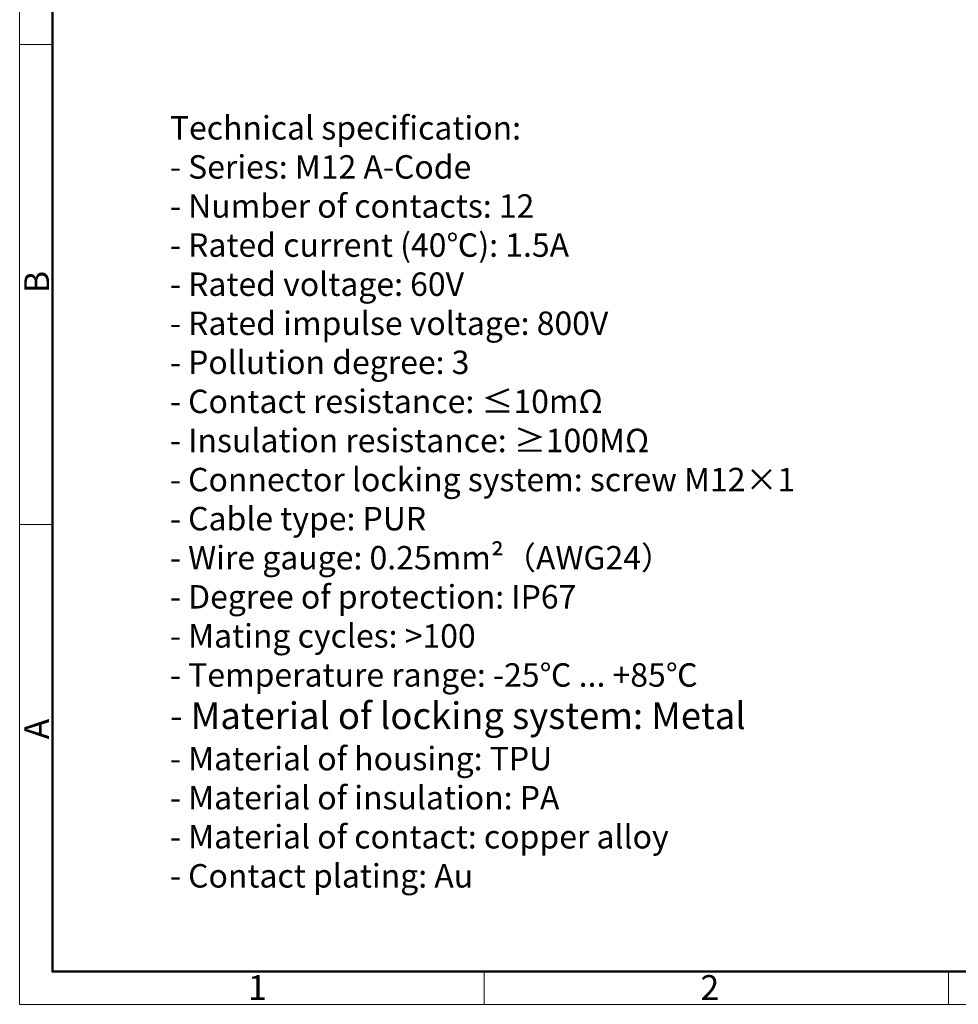
# Model space of a CAD drawing. Units: inches. Extents: x 9103 to 9400, y -3050 to -2840.
# Drawn here: x 9103 to 9203, y -3050 to -2945 of the extents above; entities that cross this region are included whole.
import ezdxf

# ---------------------------------------------------------------- set-up
doc = ezdxf.new("R2010")
doc.units = ezdxf.units.IN
doc.header["$MEASUREMENT"] = 0
for name, color, linetype, lineweight in [('Dim', 3, 'Continuous', 0), ('图框', 7, 'Continuous', 20), ('打标文字', 3, 'Continuous', 20)]:
    doc.layers.add(name, color=color, linetype=linetype, lineweight=lineweight)
doc.styles.add('Romans字体', font='romans.shx', dxfattribs={"width": 0.75})
doc.styles.get("Standard").update_dxf_attribs({"font": 'txt', "width": 0.8})

# ---------------------------------------------------------------- blocks, each defined once
blk = doc.blocks.new('A4图框-NEW')
at = {"layer": '图框', "color": 1, "lineweight": 18}
for p, q in [((833.41, 690.53), (833.41, 480.53)), ((833.41, 480.53), (1130.41, 480.53))]:
    blk.add_line(p, q, dxfattribs=at)
at = {"layer": '图框', "lineweight": 50}
for p, q in [((836.91, 484.02), (836.91, 675.02)), ((836.85, 484.03), (1126.93, 484.03))]:
    blk.add_line(p, q, dxfattribs=at)
at = {"layer": '图框', "color": 6}
for p, q in [((836.91, 582.89), (833.41, 582.89)), ((836.91, 531.71), (833.41, 531.71)), ((882.95, 484.03), (882.95, 480.53)), ((932.48, 484.03), (932.48, 480.53))]:
    blk.add_line(p, q, dxfattribs=at)
at = {"layer": '图框', "color": 6, "char_height": 2.65, "width": 2.5579, "attachment_point": 1, "rotation": 90, "style": 'Romans字体'}
for s, insert in [('B', (833.9, 556.37)), ('A', (833.9, 508.79))]:
    blk.add_mtext(s, dxfattribs=dict(at, insert=insert))
at = {"layer": '图框', "color": 6, "char_height": 2.65, "width": 2.5579, "attachment_point": 1, "style": 'Romans字体'}
for s, insert in [('1', (857.76, 483.65)), ('2', (906.03, 483.65))]:
    blk.add_mtext(s, dxfattribs=dict(at, insert=insert))

msp = doc.modelspace()

# ---------------------------------------------------------------- block references
at = {"layer": 'Dim'}
msp.add_blockref('A4图框-NEW', (8269.452, -3530.629), dxfattribs=at)

# ---------------------------------------------------------------- texts
at = {"layer": '打标文字', "color": 3, "insert": (9118.885, -2955.378), "char_height": 2.85, "width": 142.88949, "attachment_point": 1}
msp.add_mtext('\\A1;{\\Fromans|c134;\\H0.87719x;Technical specification:\\P- Series: M12 A-Code\\Fromans|c0;\\P\\Fromans|c134;- Number of contacts: 12\\P- \\A0;Rated current (40\\f仿宋_GB2312|b0|i0|c134|p49;℃\\Fromans|c134;)\\A1;: 1.5A\\P- \\A0;Rated voltage\\A1;: 60V\\P- \\A0;Rated impulse voltage\\A1;: 800V\\P- \\A0;Pollution degree\\A1;: 3\\P- \\A0;Contact resistance\\A1;: \\fFangSong_GB2312|b0|i0|c134|p49;≤\\Fromans|c134;10mΩ\\P- Insulation resistance: \\f仿宋_GB2312|b0|i0|c134|p49;≥\\Fromans|c134;100MΩ \\P- \\A0;Connector locking system\\A1;: \\A0;screw\\A1; M12\\f仿宋_GB2312|b0|i0|c134|p49;×\\Fromans|c134;1\\P- \\A0;Cable type\\A1;\\Fromans|c0;: \\Fromans|c134;PUR\\P\\Fromans|c0;- Wire gauge: \\Fromans|c134;0.25mm²\\A0;\\f仿宋_GB2312|b0|i0|c134|p49;\\C256;（\\Fromans|c134;AWG24\\f仿宋_GB2312|b0|i0|c134|p49;）\\A1;\\Fromans|c0;\\C3; \\P\\Fromans|c134;- \\A0;Degree of protection\\A1;: IP67\\P- \\A0;Mating cycles\\A1;: \\fFangSong_GB2312|b0|i0|c134|p49;>\\Fromans|c134;100  \\P- \\A0;Temperature range\\A1;: -\\Fromans|c0;2\\Fromans|c134;5\\f仿宋_GB2312|b0|i0|c134|p49;℃\\Fromans|c134; ... +85\\f仿宋_GB2312|b0|i0|c134|p49;℃\\fFangSong_GB2312|b0|i0|c134|p49;\\P\\Fromans|c134;\\H1.14x;- Material of locking system: Metal\\P\\H0.87719x;- \\A0;Material of housing: \\Fromans|c0;TP\\Fromans|c134;U\\Fromans|c0;\\P\\A1;\\Fromans|c134;- \\A0;Material of insulation\\A1;: PA\\P- \\A0;Material of contact\\A1;: \\A0;copper alloy\\A1;\\P- \\A0;Contact plating\\A1;: \\A0;Au\\A1;\\P\\H1.14x;\\P\\P  }', dxfattribs=at)

doc.saveas('drawing.dxf')
